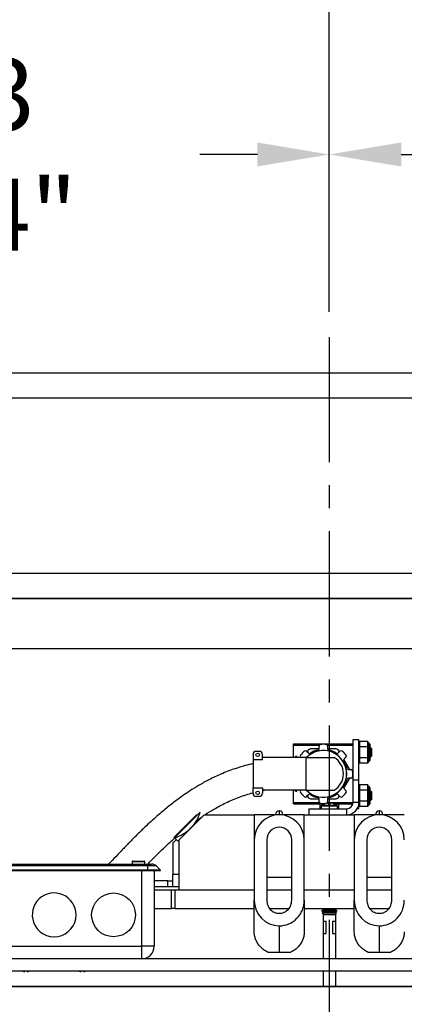
# Model space of a CAD drawing. Extents: x -193 to -56, y -10 to 87.
# Drawn here: x -141 to -134, y 49 to 68 of the extents above; entities that cross this region are included whole.
import ezdxf

# ---------------------------------------------------------------- set-up
doc = ezdxf.new("R2010")
doc.units = 0
doc.header["$LTSCALE"] = 10
doc.header["$MEASUREMENT"] = 0
doc.header["$PDMODE"] = 98
doc.linetypes.add('VSC', pattern=[0.388, 0.25, -0.046, 0.046, -0.046])
doc.layers.get('DEFPOINTS').update_dxf_attribs({"linetype": 'CONTINUOUS'})
for name, color, linetype in [('CAB', 7, 'CONTINUOUS'), ('DIM', 1, 'CONTINUOUS'), ('HW', 130, 'CONTINUOUS'), ('PACA-GLIDE_LIFT', 42, 'CONTINUOUS'), ('RAIL_BACKING', 4, 'CONTINUOUS')]:
    doc.layers.add(name, color=color, linetype=linetype)
doc.styles.get("Standard").update_dxf_attribs({"font": 'SIMPLEX.shx', "width": 0.85})
doc.dimstyles.get("Standard").update_dxf_attribs({"dimscale": 16, "dimtxt": 0.09375, "dimasz": 0.09375, "dimexe": 0.0625, "dimexo": 0.0625, "dimgap": 0.0625, "dimtad": 0, "dimtih": 1, "dimtoh": 1, "dimdec": 4, "dimzin": 4, "dimdsep": 46, "dimtxsty": 'Standard', "dimcen": 0.0625, "dimadec": 0, "dimazin": 0, "dimtfac": 1, "dimtdec": 4, "dimtofl": 0, "dimtmove": 0, "dimatfit": 3, "dimfxl": 1, "dimtolj": 1, "dimtzin": 0, "dimarcsym": 0})

# ---------------------------------------------------------------- blocks, each defined once
blk = doc.blocks.new('*D82')
at = {"layer": 'DEFPOINTS', "color": 0, "transparency": 16777216}
for p in [(-163.284, 78.824), (-106.784, 52.75), (-163.284, 49.578)]:
    blk.add_point(p, dxfattribs=at)
at = {"layer": 'DIM', "color": 0, "lineweight": -2, "transparency": 16777216}
for p, q in [((-163.284, 50.328), (-163.284, 79.574)), ((-106.784, 53.5), (-106.784, 79.574)), ((-161.128, 78.824), (-146.388, 78.824)), ((-108.94, 78.824), (-123.68, 78.824))]:
    blk.add_line(p, q, dxfattribs=at)
at = {"layer": 'DIM', "color": 0, "transparency": 16777216}
for points in [[(-161.128, 79.183), (-161.128, 78.464), (-163.284, 78.824)], [(-108.94, 79.183), (-108.94, 78.464), (-106.784, 78.824)]]:
    blk.add_solid(points, dxfattribs=at)
at = {"layer": 'DIM', "color": 0, "transparency": 16777216, "insert": (-135.034, 78.824), "char_height": 2.16, "attachment_point": 5}
blk.add_mtext('\\A1;(56 1/2") O.D.', dxfattribs=at)
blk = doc.blocks.new('*D83')
at = {"layer": 'DEFPOINTS', "color": 0, "transparency": 16777216}
for p in [(-135.034, 72.106), (-135.034, 61.97), (-105.534, 56.75)]:
    blk.add_point(p, dxfattribs=at)
at = {"layer": 'DIM', "color": 0, "lineweight": -2, "transparency": 16777216}
for p, q in [((-135.034, 62.72), (-135.034, 72.856)), ((-105.534, 57.5), (-105.534, 72.856)), ((-132.878, 72.106), (-127.361, 72.106)), ((-107.69, 72.106), (-112.696, 72.106))]:
    blk.add_line(p, q, dxfattribs=at)
at = {"layer": 'DIM', "color": 0, "transparency": 16777216}
for points in [[(-132.878, 72.465), (-132.878, 71.746), (-135.034, 72.106)], [(-107.69, 72.465), (-107.69, 71.746), (-105.534, 72.106)]]:
    blk.add_solid(points, dxfattribs=at)
at = {"layer": 'DIM', "color": 0, "transparency": 16777216, "insert": (-120.028, 72.106), "char_height": 2.16, "attachment_point": 5}
blk.add_mtext('\\A1;29 1/2"\\PC/L RAIL', dxfattribs=at)
blk = doc.blocks.new('*D84')
at = {"layer": 'DEFPOINTS', "color": 0, "transparency": 16777216}
for p in [(-165.284, 83.979), (-165.284, 56.75), (-105.534, 56.75)]:
    blk.add_point(p, dxfattribs=at)
at = {"layer": 'DIM', "color": 0, "lineweight": -2, "transparency": 16777216}
for p, q in [((-165.284, 57.5), (-165.284, 84.729)), ((-105.534, 57.5), (-105.534, 84.729)), ((-163.128, 83.979), (-131.412, 83.979)), ((-107.69, 83.979), (-117.884, 83.979))]:
    blk.add_line(p, q, dxfattribs=at)
at = {"layer": 'DIM', "color": 0, "transparency": 16777216}
for points in [[(-163.128, 84.338), (-163.128, 83.62), (-165.284, 83.979)], [(-107.69, 84.338), (-107.69, 83.62), (-105.534, 83.979)]]:
    blk.add_solid(points, dxfattribs=at)
at = {"layer": 'DIM', "color": 0, "transparency": 16777216, "insert": (-124.648, 83.979), "char_height": 2.16, "attachment_point": 5}
blk.add_mtext('\\A1;59 3/4"', dxfattribs=at)
blk = doc.blocks.new('*D99')
at = {"layer": 'DEFPOINTS', "color": 0, "transparency": 16777216}
for p in [(-148.784, 65.615), (-148.784, 62.25), (-135.034, 61.97)]:
    blk.add_point(p, dxfattribs=at)
at = {"layer": 'RAIL_BACKING', "color": 0, "lineweight": -2, "transparency": 16777216}
for p, q in [((-148.784, 62.75), (-148.784, 66.115)), ((-135.034, 62.47), (-135.034, 66.115)), ((-147.347, 65.615), (-146.406, 65.615)), ((-136.472, 65.615), (-137.621, 65.615))]:
    blk.add_line(p, q, dxfattribs=at)
at = {"layer": 'RAIL_BACKING', "color": 0, "transparency": 16777216}
for points in [[(-147.347, 65.855), (-147.347, 65.376), (-148.784, 65.615)], [(-136.472, 65.855), (-136.472, 65.376), (-135.034, 65.615)]]:
    blk.add_solid(points, dxfattribs=at)
at = {"layer": 'RAIL_BACKING', "color": 0, "transparency": 16777216, "insert": (-142.014, 65.615), "char_height": 1.44, "attachment_point": 5}
blk.add_mtext('\\A1;13 3/4"', dxfattribs=at)
blk = doc.blocks.new('*D100')
at = {"layer": 'DEFPOINTS', "color": 0, "transparency": 16777216}
for p in [(-121.284, 65.615), (-121.284, 62.25), (-135.034, 61.97)]:
    blk.add_point(p, dxfattribs=at)
at = {"layer": 'RAIL_BACKING', "color": 0, "lineweight": -2, "transparency": 16777216}
for p, q in [((-135.034, 62.47), (-135.034, 66.115)), ((-121.284, 62.75), (-121.284, 66.115)), ((-133.597, 65.615), (-132.793, 65.615)), ((-122.722, 65.615), (-124.007, 65.615))]:
    blk.add_line(p, q, dxfattribs=at)
at = {"layer": 'RAIL_BACKING', "color": 0, "transparency": 16777216}
for points in [[(-133.597, 65.855), (-133.597, 65.376), (-135.034, 65.615)], [(-122.722, 65.855), (-122.722, 65.376), (-121.284, 65.615)]]:
    blk.add_solid(points, dxfattribs=at)
at = {"layer": 'RAIL_BACKING', "color": 0, "transparency": 16777216, "insert": (-128.4, 65.615), "char_height": 1.44, "attachment_point": 5}
blk.add_mtext('\\A1;13 3/4"', dxfattribs=at)

msp = doc.modelspace()

# ---------------------------------------------------------------- linework, layer by layer
at = {"layer": 'CAB'}
msp.add_line((-112.53417, 49), (-163.28417, 49), dxfattribs=at)
at = {"layer": 'HW'}
for p, q in [((-101.03417, 61.25), (-169.78417, 61.25)), ((-101.53417, 60.75), (-169.28417, 60.75)), ((-105.03417, 57.25), (-165.78417, 57.25)), ((-105.53417, 56.75), (-165.28417, 56.75))]:
    msp.add_line(p, q, dxfattribs=at)
at = {"layer": 'PACA-GLIDE_LIFT', "linetype": 'Continuous'}
for p, q in [((-151.65917, 56.75), (-118.40917, 56.75)), ((-151.65917, 55.75), (-118.40917, 55.75)), ((-134.56003, 53.9307), (-134.44043, 53.9307)), ((-134.56003, 53.12962), (-134.56003, 53.9307)), ((-134.44043, 53.12962), (-134.44043, 53.9307)), ((-134.42976, 53.8927), (-134.44043, 53.85577)), ((-134.43043, 53.88814), (-134.44043, 53.8535)), ((-134.43043, 53.88814), (-134.43043, 53.78902)), ((-134.26359, 53.8927), (-134.42976, 53.8927)), ((-134.25305, 53.8562), (-134.26359, 53.8927)), ((-134.26293, 53.78902), (-134.26293, 53.88814)), ((-134.25365, 53.85602), (-134.26293, 53.88814)), ((-136.43378, 53.69622), (-136.49628, 53.69622)), ((-135.74753, 53.81595), (-135.75003, 53.81345)), ((-135.75003, 53.57122), (-135.75003, 53.81345)), ((-135.74753, 53.84292), (-134.56003, 53.84292)), ((-135.74753, 53.81792), (-135.74753, 53.84292)), ((-135.74753, 53.57122), (-135.74753, 53.81792)), ((-135.74753, 53.81792), (-135.2348, 53.81792)), ((-135.48695, 53.69982), (-135.45116, 53.66403)), ((-135.47132, 53.69646), (-135.47581, 53.68868)), ((-135.2393, 53.74646), (-135.38472, 53.74646)), ((-135.2388, 53.75201), (-135.2388, 53.80262)), ((-135.0728, 53.81792), (-134.56003, 53.81792)), ((-135.0688, 53.80263), (-135.06879, 53.75202)), ((-134.92284, 53.74646), (-135.0683, 53.74646)), ((-134.85642, 53.66406), (-134.82064, 53.69985)), ((-134.83176, 53.68872), (-134.83623, 53.69646)), ((-134.44043, 53.7717), (-134.43043, 53.78902)), ((-134.43043, 53.77532), (-134.44043, 53.758)), ((-134.43043, 53.77532), (-134.43043, 53.57707)), ((-134.26359, 53.78445), (-134.42976, 53.78445)), ((-134.26293, 53.78902), (-134.25365, 53.77296)), ((-134.26293, 53.57707), (-134.26293, 53.77532)), ((-134.25365, 53.75927), (-134.26293, 53.77532)), ((-134.24168, 53.8562), (-134.25342, 53.8562)), ((-134.24168, 53.4962), (-134.24168, 53.8562)), ((-134.22168, 53.8362), (-134.22168, 53.5162)), ((-134.20953, 53.7709), (-134.22168, 53.75356)), ((-134.18503, 53.7464), (-134.20953, 53.7709)), ((-134.20953, 53.7709), (-134.20953, 53.59418)), ((-134.18503, 53.606), (-134.18503, 53.7464)), ((-136.55878, 53.63372), (-136.55878, 53.52597)), ((-136.55878, 53.52597), (-136.55878, 52.96695)), ((-136.37128, 53.52597), (-136.55878, 53.52597)), ((-136.37128, 53.52597), (-136.37128, 53.63372)), ((-136.18378, 53.57122), (-136.37128, 53.57122)), ((-135.50028, 53.57122), (-136.18378, 53.57122)), ((-135.68378, 53.59021), (-135.71228, 53.59021)), ((-135.71228, 53.57122), (-135.71228, 53.59021)), ((-135.68378, 53.57122), (-135.68378, 53.59021)), ((-135.59878, 53.57122), (-135.60716, 53.5796)), ((-135.50028, 53.57122), (-135.50028, 52.9217)), ((-135.50028, 53.57122), (-134.93778, 53.57122)), ((-134.62552, 53.33149), (-134.74268, 53.53442)), ((-134.70042, 53.57964), (-134.7362, 53.54385)), ((-134.44043, 53.59439), (-134.43043, 53.57707)), ((-134.43043, 53.56338), (-134.44043, 53.5807)), ((-134.44043, 53.4989), (-134.43043, 53.46426)), ((-134.44043, 53.49663), (-134.42976, 53.45969)), ((-134.43043, 53.56338), (-134.43043, 53.46426)), ((-134.26359, 53.56795), (-134.42976, 53.56795)), ((-134.26359, 53.45969), (-134.25305, 53.4962)), ((-134.26293, 53.57707), (-134.25365, 53.59313)), ((-134.25365, 53.57944), (-134.26293, 53.56338)), ((-134.26293, 53.46426), (-134.26293, 53.56338)), ((-134.26293, 53.46426), (-134.25365, 53.49637)), ((-134.25342, 53.49631), (-134.25365, 53.49637)), ((-134.25342, 53.4962), (-134.24168, 53.4962)), ((-134.22168, 53.59884), (-134.20953, 53.58149)), ((-134.20953, 53.58149), (-134.18503, 53.606)), ((-134.20953, 53.59418), (-134.20953, 53.58149)), ((-134.64823, 53.33149), (-134.59762, 53.33149)), ((-134.26359, 53.45969), (-134.42976, 53.45969)), ((-134.74265, 52.95855), (-134.62549, 53.16148)), ((-134.59761, 53.16148), (-134.64822, 53.16148)), ((-134.56003, 53.12962), (-134.44043, 53.12962)), ((-134.56003, 52.6753), (-134.56003, 53.12962)), ((-134.44043, 52.6753), (-134.44043, 53.12962)), ((-136.55878, 52.96695), (-136.37128, 52.96695)), ((-136.55878, 52.8592), (-136.55878, 52.96695)), ((-136.37128, 52.96695), (-136.37128, 52.8592)), ((-136.37128, 52.91226), (-136.32727, 52.9217)), ((-136.18378, 52.9217), (-136.37128, 52.9217)), ((-135.50028, 52.9217), (-136.18378, 52.9217)), ((-135.75003, 52.67295), (-135.75003, 52.9217)), ((-135.74753, 52.67501), (-135.74753, 52.9217)), ((-135.71228, 52.90271), (-135.71228, 52.9217)), ((-135.71228, 52.90271), (-135.68378, 52.90271)), ((-135.68378, 52.90271), (-135.68378, 52.9217)), ((-135.60713, 52.91329), (-135.59871, 52.9217)), ((-135.50028, 52.9217), (-134.93778, 52.9217)), ((-134.73618, 52.94911), (-134.70039, 52.91333)), ((-134.42976, 53.0267), (-134.44043, 52.98977)), ((-134.43043, 53.02214), (-134.44043, 52.9875)), ((-134.44043, 52.9057), (-134.43043, 52.92302)), ((-134.43043, 52.90932), (-134.44043, 52.892)), ((-134.43043, 53.02214), (-134.43043, 52.92302)), ((-134.43043, 52.90932), (-134.43043, 52.71107)), ((-134.26359, 53.0267), (-134.42976, 53.0267)), ((-134.26359, 52.91845), (-134.42976, 52.91845)), ((-134.25305, 52.9902), (-134.26359, 53.0267)), ((-134.26293, 52.92302), (-134.26293, 53.02214)), ((-134.25365, 52.99002), (-134.26293, 53.02214)), ((-134.26293, 52.92302), (-134.25365, 52.90696)), ((-134.26293, 52.71107), (-134.26293, 52.90932)), ((-134.25365, 52.89327), (-134.26293, 52.90932)), ((-134.24168, 52.9902), (-134.25342, 52.9902)), ((-134.24168, 52.96608), (-134.24168, 52.9902)), ((-134.24168, 52.6302), (-134.24168, 52.96608)), ((-134.22168, 52.9702), (-134.22168, 52.94876)), ((-134.22168, 52.94876), (-134.22168, 52.6502)), ((-134.20953, 52.9049), (-134.22168, 52.88756)), ((-134.18503, 52.8804), (-134.20953, 52.9049)), ((-134.20953, 52.9049), (-134.20953, 52.72818)), ((-136.43378, 52.7967), (-136.49628, 52.7967)), ((-135.45113, 52.82887), (-135.48691, 52.79308)), ((-135.47579, 52.8042), (-135.47132, 52.79646)), ((-135.38472, 52.74646), (-135.23926, 52.74646)), ((-135.23875, 52.6903), (-135.23876, 52.74091)), ((-135.06875, 52.74092), (-135.06875, 52.69031)), ((-135.06825, 52.74646), (-134.92284, 52.74646)), ((-134.8206, 52.79311), (-134.85639, 52.82889)), ((-134.83623, 52.79646), (-134.83174, 52.80425)), ((-134.44043, 52.72839), (-134.43043, 52.71107)), ((-134.43043, 52.69738), (-134.44043, 52.7147)), ((-134.43043, 52.69738), (-134.43043, 52.59826)), ((-134.26359, 52.70195), (-134.42976, 52.70195)), ((-134.26293, 52.71107), (-134.25365, 52.72713)), ((-134.25365, 52.71344), (-134.26293, 52.69738)), ((-134.26293, 52.59826), (-134.26293, 52.69738)), ((-134.22168, 52.73284), (-134.20953, 52.71549)), ((-134.20953, 52.71549), (-134.18503, 52.74)), ((-134.20953, 52.72818), (-134.20953, 52.71549)), ((-134.18503, 52.74), (-134.18503, 52.8804)), ((-136.03167, 52.5057), (-136.03667, 52.5057)), ((-136.03667, 52.5057), (-136.03667, 52.4307)), ((-136.03167, 52.4307), (-136.03167, 52.5057)), ((-135.75003, 52.67295), (-135.74753, 52.67045)), ((-135.74753, 52.65001), (-135.74753, 52.67501)), ((-135.74753, 52.67501), (-135.23475, 52.67501)), ((-135.74753, 52.65001), (-135.12012, 52.65001)), ((-135.44042, 52.5503), (-135.44042, 52.4307)), ((-135.44042, 52.5503), (-134.68503, 52.5503)), ((-135.21628, 52.5503), (-135.21628, 52.65001)), ((-135.19566, 52.60214), (-135.19566, 52.5503)), ((-134.87269, 52.60214), (-135.19566, 52.60214)), ((-134.87904, 52.61464), (-135.18931, 52.61464)), ((-135.13878, 52.64359), (-135.13878, 52.65001)), ((-135.12366, 52.6496), (-135.12309, 52.64896)), ((-135.07275, 52.67501), (-134.56003, 52.67501)), ((-135.05467, 52.64896), (-135.05467, 52.6637)), ((-135.05467, 52.65001), (-135.01367, 52.65001)), ((-135.01367, 52.64896), (-135.01367, 52.6637)), ((-134.94823, 52.65001), (-134.56261, 52.65001)), ((-134.94526, 52.64896), (-134.94468, 52.6496)), ((-134.91878, 52.63862), (-134.91878, 52.65001)), ((-134.87269, 52.5503), (-134.87269, 52.60214)), ((-134.84128, 52.5503), (-134.84128, 52.65001)), ((-134.68503, 52.4307), (-134.68503, 52.5503)), ((-134.44043, 52.6753), (-134.56003, 52.6753)), ((-134.47166, 52.5557), (-134.44043, 52.5557)), ((-134.44043, 52.5557), (-134.44043, 52.6753)), ((-134.44043, 52.6329), (-134.43043, 52.59826)), ((-134.44043, 52.63063), (-134.42976, 52.59369)), ((-134.26359, 52.59369), (-134.42976, 52.59369)), ((-134.26359, 52.59369), (-134.25305, 52.6302)), ((-134.26293, 52.59826), (-134.25365, 52.63037)), ((-134.25342, 52.63031), (-134.25365, 52.63037)), ((-134.25342, 52.6302), (-134.24168, 52.6302)), ((-134.03167, 52.5057), (-134.03667, 52.5057)), ((-134.03667, 52.5057), (-134.03667, 52.4307)), ((-134.03167, 52.4307), (-134.03167, 52.5057)), ((-138.13935, 51.97522), (-137.68282, 52.43175)), ((-137.61519, 52.48164), (-138.13048, 51.96635)), ((-137.53417, 52.4307), (-138.03417, 51.9307)), ((-137.68822, 52.31283), (-137.56698, 52.39789)), ((-137.53417, 52.4307), (-136.53417, 52.4307)), ((-135.53417, 52.4307), (-136.53417, 52.4307)), ((-136.53417, 52.4307), (-136.53417, 51.9297)), ((-136.10667, 52.4307), (-136.10667, 52.4357)), ((-135.96167, 52.4357), (-135.96167, 52.4307)), ((-135.53417, 51.9297), (-135.53417, 52.4307)), ((-135.53417, 52.4307), (-134.53417, 52.4307)), ((-135.44042, 52.4307), (-134.68503, 52.4307)), ((-133.53417, 52.4307), (-134.53417, 52.4307)), ((-134.53417, 52.4307), (-134.53417, 51.9297)), ((-134.10667, 52.4307), (-134.10667, 52.4357)), ((-133.96167, 52.4357), (-133.96167, 52.4307)), ((-138.0955, 51.93137), (-138.15771, 51.86916)), ((-138.13935, 51.97522), (-138.13048, 51.96635)), ((-138.0645, 51.90037), (-138.13048, 51.96635)), ((-138.0645, 51.90037), (-138.03417, 51.9307)), ((-138.03417, 50.9307), (-138.03417, 51.9307)), ((-136.53417, 51.9297), (-136.53417, 50.72326)), ((-136.28417, 51.9297), (-136.28417, 50.72326)), ((-135.78417, 50.72326), (-135.78417, 51.9297)), ((-135.53417, 50.72326), (-135.53417, 51.9297)), ((-134.53417, 51.9297), (-134.53417, 50.72326)), ((-134.28417, 51.9297), (-134.28417, 50.72326)), ((-133.78417, 50.72326), (-133.78417, 51.9297)), ((-138.15917, 51.86563), (-138.15917, 51.2377)), ((-142.40967, 51.4457), (-138.65967, 51.4457)), ((-138.65967, 51.40909), (-142.40967, 51.40909)), ((-138.65967, 51.3207), (-142.40967, 51.3207)), ((-138.97217, 51.4907), (-138.97217, 51.4457)), ((-138.84717, 51.4907), (-138.97217, 51.4907)), ((-138.95717, 51.5057), (-138.84717, 51.5057)), ((-138.84717, 51.5057), (-138.73717, 51.5057)), ((-138.72217, 51.4907), (-138.84717, 51.4907)), ((-138.72217, 51.4457), (-138.72217, 51.4907)), ((-138.65967, 51.4457), (-138.65967, 51.40909)), ((-138.65967, 51.4457), (-138.58645, 51.4457)), ((-138.65967, 51.3207), (-138.65967, 51.40909)), ((-138.49806, 51.40909), (-138.65967, 51.40909)), ((-138.65967, 51.3132), (-138.65967, 51.3207)), ((-138.40967, 51.3207), (-138.65967, 51.3207)), ((-138.40967, 51.3207), (-138.49806, 51.40909)), ((-138.41717, 51.3132), (-138.40967, 51.3207)), ((-138.65967, 51.3132), (-142.40967, 51.3132)), ((-138.78417, 49.8057), (-138.78417, 51.3132)), ((-138.41717, 51.3132), (-138.65967, 51.3132)), ((-138.53417, 51.3132), (-138.53417, 49.8057)), ((-138.15917, 50.9927), (-138.15917, 51.2377)), ((-138.03417, 51.2377), (-138.15917, 51.2377)), ((-136.28417, 51.1807), (-135.78417, 51.1807)), ((-134.28417, 51.1807), (-133.78417, 51.1807)), ((-138.26209, 51.1127), (-138.53417, 51.1127)), ((-138.26209, 50.9927), (-138.53417, 50.9927)), ((-138.53417, 50.9307), (-138.1868, 50.9307)), ((-138.26209, 50.9927), (-138.26209, 51.1127)), ((-138.26209, 51.1127), (-138.15917, 51.1127)), ((-138.15917, 50.9927), (-138.26209, 50.9927)), ((-138.1868, 50.5557), (-138.1868, 50.9307)), ((-138.1868, 50.9307), (-138.12348, 50.9307)), ((-138.03417, 50.9927), (-138.15917, 50.9927)), ((-138.12348, 50.9307), (-138.12348, 50.5557)), ((-138.12348, 50.9307), (-136.53417, 50.9307)), ((-138.03417, 50.9307), (-136.53417, 50.9307)), ((-136.28417, 50.9307), (-135.78417, 50.9307)), ((-135.53417, 50.9307), (-134.53417, 50.9307)), ((-134.28417, 50.9307), (-133.78417, 50.9307)), ((-138.53417, 50.5557), (-138.1868, 50.5557)), ((-138.12348, 50.5557), (-138.1868, 50.5557)), ((-138.12348, 50.5557), (-136.53417, 50.5557)), ((-136.53417, 50.09203), (-136.53417, 50.72326)), ((-136.22231, 50.5557), (-135.84606, 50.5557)), ((-135.53417, 50.72326), (-135.53417, 50.09203)), ((-135.53417, 50.5557), (-134.53417, 50.5557)), ((-135.14425, 50.53675), (-135.19017, 50.51024)), ((-135.17708, 50.5557), (-135.14425, 50.53675)), ((-135.15917, 50.54536), (-135.15917, 50.52813)), ((-134.97913, 50.53675), (-135.14425, 50.53675)), ((-134.92409, 50.53675), (-134.97913, 50.53675)), ((-134.92409, 50.53675), (-134.89127, 50.5557)), ((-134.87817, 50.51024), (-134.92409, 50.53675)), ((-134.90917, 50.54536), (-134.90917, 50.52813)), ((-134.53417, 50.09203), (-134.53417, 50.72326)), ((-134.22231, 50.5557), (-133.84606, 50.5557)), ((-135.19017, 50.51024), (-135.14425, 50.48372)), ((-134.95617, 50.51024), (-135.19017, 50.51024)), ((-135.14425, 50.48372), (-135.17792, 50.46437)), ((-135.17792, 50.46437), (-135.14425, 50.4307)), ((-134.9623, 50.46437), (-135.17792, 50.46437)), ((-135.15917, 50.49234), (-135.15917, 50.47515)), ((-135.15917, 50.44562), (-135.15917, 49.5557)), ((-134.97913, 50.48372), (-135.14425, 50.48372)), ((-134.97913, 50.4307), (-135.14425, 50.4307)), ((-134.92409, 50.48372), (-134.97913, 50.48372)), ((-134.92409, 50.4307), (-134.97913, 50.4307)), ((-134.89042, 50.46437), (-134.9623, 50.46437)), ((-134.87817, 50.51024), (-134.95617, 50.51024)), ((-134.92409, 50.48372), (-134.87817, 50.51024)), ((-134.89042, 50.46437), (-134.92409, 50.48372)), ((-134.92409, 50.4307), (-134.89042, 50.46437)), ((-134.90917, 50.49234), (-134.90917, 50.47515)), ((-134.90917, 50.44562), (-134.90917, 49.5557)), ((-136.03417, 50.21209), (-136.03417, 49.6807)), ((-135.15917, 50.3057), (-135.09667, 50.3057)), ((-135.09667, 50.0557), (-135.09667, 50.3057)), ((-134.97167, 50.3057), (-134.97167, 50.0557)), ((-134.97167, 50.3057), (-134.90917, 50.3057)), ((-134.03417, 50.21209), (-134.03417, 49.6807)), ((-135.15917, 50.0557), (-135.09667, 50.0557)), ((-134.97167, 50.0557), (-134.90917, 50.0557)), ((-142.28417, 49.8057), (-138.78417, 49.8057)), ((-138.53417, 49.8057), (-138.78417, 49.8057)), ((-138.78417, 49.5557), (-138.78417, 49.8057)), ((-121.77197, 49.5557), (-148.29637, 49.5557)), ((-136.03417, 49.6807), (-136.25616, 49.6807)), ((-135.81219, 49.6807), (-136.03417, 49.6807)), ((-134.03417, 49.6807), (-134.25616, 49.6807)), ((-133.81219, 49.6807), (-134.03417, 49.6807)), ((-121.77197, 49.3057), (-148.29637, 49.3057)), ((-141.119, 49.3057), (-141.11953, 49.29942)), ((-141.07382, 49.29942), (-141.07435, 49.3057)), ((-139.994, 49.3057), (-139.99453, 49.29942)), ((-139.94882, 49.29942), (-139.94935, 49.3057)), ((-135.15917, 49.3057), (-135.15917, 49)), ((-134.90917, 49.3057), (-134.90917, 49)), ((-150.29637, 49), (-119.77197, 49))]:
    msp.add_line(p, q, dxfattribs=at)
for centre, radius in [((-136.46503, 53.62622), 0.035), ((-136.46503, 52.8667), 0.035), ((-139.34667, 50.4307), 0.4375)]:
    msp.add_circle(centre, radius, dxfattribs=at)
for centre, radius, start, end in [((-136.49628, 53.63372), 0.0625, 90, 180), ((-136.43378, 53.63372), 0.0625, 0, 90), ((-135.15378, 53.24646), 0.59, 129.48203, 140.523025), ((-135.50905, 53.67772), 0.03125, 45.00436, 129.48203), ((-135.15378, 53.24646), 0.46875, 223.853779, 136.146221), ((-135.15378, 53.24646), 0.466, 224.179524, 135.820476), ((-135.38472, 53.64646), 0.1, 90, 150), ((-135.15378, 53.24646), 0.48749, 102.952906, 122.052553), ((-135.27005, 53.75201), 0.03125, 282.952906, 0.000695), ((-135.20755, 53.80262), 0.03125, 95.523025, 180.000695), ((-135.15378, 53.24646), 0.59, 84.48203, 95.523025), ((-135.10005, 53.80262), 0.03125, 0.00436, 84.48203), ((-135.03754, 53.75202), 0.03125, 180.00436, 257.045842), ((-135.15378, 53.24646), 0.48749, 57.952906, 77.052553), ((-134.92284, 53.64646), 0.1, 30, 90), ((-134.79854, 53.67775), 0.03125, 50.523025, 135.000695), ((-135.15378, 53.24646), 0.59, 39.48203, 50.523025), ((-134.24168, 53.8362), 0.02, 0, 90), ((-135.58506, 53.6017), 0.03125, 140.523025, 225.000695), ((-135.42907, 53.68613), 0.03125, 225.00436, 302.045842), ((-135.12528, 53.24646), 0.375, 300, 60), ((-134.87852, 53.68616), 0.03125, 237.952906, 315.000695), ((-134.7141, 53.52176), 0.03125, 135.00436, 212.045842), ((-135.15378, 53.24646), 0.48749, 12.952906, 32.052553), ((-134.72252, 53.60174), 0.03125, 315.00436, 39.48203), ((-134.24168, 53.5162), 0.02, 270, 0), ((-134.64823, 53.36274), 0.03125, 192.952906, 270.000695), ((-134.59762, 53.30024), 0.03125, 5.523025, 90.000695), ((-135.15378, 53.24646), 0.59, 354.48203, 5.523025), ((-135.15378, 53.24646), 0.48749, 327.952906, 347.052553), ((-134.64822, 53.13023), 0.03125, 90.00436, 167.045842), ((-134.59761, 53.19273), 0.03125, 270.00436, 354.48203), ((-135.58503, 52.89119), 0.03125, 135.00436, 219.48203), ((-134.71408, 52.97121), 0.03125, 147.952906, 225.000695), ((-134.72249, 52.89123), 0.03125, 320.523025, 45.000695), ((-134.24168, 52.9702), 0.02, 0, 90), ((-136.49628, 52.8592), 0.0625, 180, 270), ((-136.43378, 52.8592), 0.0625, 270, 0), ((-135.15378, 53.24646), 0.59, 219.48203, 230.523025), ((-135.50901, 52.81518), 0.03125, 230.523025, 315.000695), ((-135.38472, 52.84646), 0.1, 210, 270), ((-135.42903, 52.80677), 0.03125, 57.952906, 135.000695), ((-135.15378, 53.24646), 0.48749, 237.952906, 257.052553), ((-135.27001, 52.74091), 0.03125, 0.00436, 77.045842), ((-135.0375, 52.74092), 0.03125, 102.952906, 180.000695), ((-135.15378, 53.24646), 0.48749, 282.952906, 302.052553), ((-134.92284, 52.84646), 0.1, 270, 330), ((-134.87848, 52.80679), 0.03125, 45.00436, 122.045842), ((-134.7985, 52.81521), 0.03125, 225.00436, 309.48203), ((-135.15378, 53.24646), 0.59, 309.48203, 320.523025), ((-136.03667, 52.4357), 0.07, 90, 180), ((-136.03167, 52.4357), 0.07, 0, 90), ((-135.2075, 52.6903), 0.03125, 180.00436, 264.48203), ((-135.15378, 53.24646), 0.59, 264.48203, 275.523025), ((-135.18017, 52.60214), 0.01548, 126.166761, 180), ((-135.03417, 52.40242), 0.26288, 109.902427, 126.166761), ((-135.03417, 52.40242), 0.26208, 94.48622, 109.832276), ((-135.1, 52.69031), 0.03125, 275.523025, 0.000695), ((-135.03417, 52.32287), 0.32673, 86.402749, 93.597251), ((-135.03417, 52.40242), 0.26208, 70.167724, 85.51378), ((-135.03417, 52.40242), 0.26288, 53.833239, 70.097573), ((-134.88817, 52.60214), 0.01548, 0, 53.833239), ((-134.68503, 52.6753), 0.125, 270, 0), ((-134.68503, 52.6753), 0.2446, 270, 0), ((-134.24168, 52.6502), 0.02, 270, 0), ((-134.03667, 52.4357), 0.07, 90, 180), ((-134.03167, 52.4357), 0.07, 0, 90), ((-138.30645, 52.67265), 0.71717, 315, 344.553322), ((-136.03417, 51.9297), 0.5, 0, 180), ((-134.03417, 51.9297), 0.5, 0, 180), ((-138.36518, 52.73138), 0.80023, 287.055437, 315), ((-136.03417, 51.9297), 0.25, 0, 180), ((-134.03417, 51.9297), 0.25, 0, 180), ((-138.15417, 51.86563), 0.005, 135, 180), ((-138.95717, 51.4907), 0.015, 90, 180), ((-138.73717, 51.4907), 0.015, 0, 90), ((-138.58645, 51.3207), 0.125, 45, 90), ((-140.53417, 50.4307), 0.4375, 0, 199.870707), ((-140.53417, 50.4307), 0.4375, 199.870707, 0), ((-138.78417, 49.8057), 0.25, 270, 0), ((-141.09668, 49.60355), 0.30498, 257.583079, 265.703581), ((-141.09667, 49.60355), 0.30498, 274.296468, 282.416872), ((-139.97168, 49.60355), 0.30498, 257.583079, 265.703581), ((-139.97167, 49.60355), 0.30498, 274.296468, 282.416872)]:
    msp.add_arc(centre, radius, start, end, dxfattribs=at)
for centre, major_axis, ratio, start_param, end_param in [((-134.37772, 53.8927), (0.05259, 0.00641), 0.53518376, 2.91767646, 3.07645667), ((-134.31563, 53.8927), (0.05259, -0.00641), 0.53518376, 0.06513598, 0.2239162), ((-134.37772, 53.78445), (0.05259, -0.00641), 0.53518376, 3.20672864, 3.36550885), ((-134.37772, 53.78445), (-0.03005, -0.05204), 0.83205029, 5.16022138, 5.31900159), ((-134.31563, 53.78445), (0.05259, 0.00641), 0.53518376, 6.05926911, 6.21804932), ((-134.31563, 53.78445), (-0.03005, 0.05204), 0.83205029, 4.10577637, 4.26455658), ((-134.20043, 53.6762), (-0.05327, 0.17981), 0.153536, 6.28166531, 7.24099355), ((-134.20043, 53.6762), (0, 0.18), 0.33333333, 1.09113221, 2.05046045), ((-134.37772, 53.56795), (-0.03005, 0.05204), 0.83205029, 0.96418372, 1.12296393), ((-134.37772, 53.56795), (0.05259, 0.00641), 0.53518376, 2.91767646, 3.07645667), ((-134.31563, 53.56795), (0.03005, 0.05204), 0.83205029, 5.16022138, 5.31900159), ((-134.31563, 53.56795), (0.05259, -0.00641), 0.53518376, 0.06513598, 0.2239162), ((-134.20043, 53.6762), (0.05327, 0.17981), 0.153536, 2.18378441, 3.14311265), ((-134.37772, 53.45969), (0.05259, -0.00641), 0.53518376, 3.20672864, 3.36550885), ((-134.31563, 53.45969), (0.05259, 0.00641), 0.53518376, 6.05926911, 6.21804932), ((-134.37772, 53.0267), (0.05259, 0.00641), 0.53518376, 2.91767646, 3.07645667), ((-134.37772, 52.91845), (0.05259, -0.00641), 0.53518376, 3.20672864, 3.36550885), ((-134.37772, 52.91845), (-0.03005, -0.05204), 0.83205029, 5.16022138, 5.31900159), ((-134.31563, 53.0267), (0.05259, -0.00641), 0.53518376, 0.06513598, 0.2239162), ((-134.31563, 52.91845), (0.05259, 0.00641), 0.53518376, 6.05926911, 6.21804932), ((-134.31563, 52.91845), (-0.03005, 0.05204), 0.83205029, 4.10577637, 4.26455658), ((-134.20043, 52.8102), (-0.05327, 0.17981), 0.153536, 6.28166531, 7.24099355), ((-134.20043, 52.8102), (0, 0.18), 0.33333333, 1.09113221, 2.05046045), ((-134.37772, 52.70195), (-0.03005, 0.05204), 0.83205029, 0.96418372, 1.12296393), ((-134.37772, 52.70195), (0.05259, 0.00641), 0.53518376, 2.91767646, 3.07645667), ((-134.31563, 52.70195), (-0.03005, -0.05204), 0.83205029, 2.01862872, 2.17740894), ((-134.31563, 52.70195), (0.05259, -0.00641), 0.53518376, 0.06513598, 0.2239162), ((-134.20043, 52.8102), (0.05327, 0.17981), 0.153536, 2.18378441, 3.14311265), ((-134.37772, 52.59369), (0.05259, -0.00641), 0.53518376, 3.20672864, 3.36550885), ((-134.31563, 52.59369), (0.05259, 0.00641), 0.53518376, 6.05926911, 6.21804932), ((-136.03417, 50.72326), (0, 0.51117), 0.9781476, 1.57079633, 3.14159265), ((-136.03417, 50.72326), (0, 0.51117), 0.9781476, 3.14159265, 4.71238898), ((-134.03417, 50.72326), (0, 0.51117), 0.9781476, 1.57079633, 3.14159265), ((-134.03417, 50.72326), (0, 0.51117), 0.9781476, 3.14159265, 4.71238898)]:
    msp.add_ellipse(centre, major_axis=major_axis, ratio=ratio, start_param=start_param, end_param=end_param, dxfattribs=at)
for points, knots in [([(-134.25365, 53.85602), (-134.2535, 53.85607), (-134.2531, 53.85618), (-134.2533, 53.85613), (-134.25342, 53.85609)], [0, 0, 0, 0, 0.38091806, 1, 1, 1, 1]), ([(-134.25365, 53.75927), (-134.25352, 53.76015), (-134.25279, 53.76479), (-134.25327, 53.7693), (-134.25365, 53.77296)], [0, 0, 0, 0, 0.19072074, 1, 1, 1, 1]), ([(-134.25365, 53.57944), (-134.25352, 53.58028), (-134.25279, 53.58471), (-134.25327, 53.58937), (-134.25365, 53.59313)], [0, 0, 0, 0, 0.19072074, 1, 1, 1, 1]), ([(-136.55878, 53.4476), (-136.5713, 53.44528), (-136.69367, 53.42264), (-136.90937, 53.35699), (-137.19083, 53.24994), (-137.43309, 53.13398), (-137.63991, 53.01925), (-137.81405, 52.91095), (-137.96295, 52.81008), (-138.08644, 52.72053), (-138.19432, 52.63808), (-138.29403, 52.55862), (-138.39858, 52.47181), (-138.5107, 52.37484), (-138.62994, 52.2674), (-138.76258, 52.14302), (-138.90483, 52.00404), (-139.0527, 51.85348), (-139.19687, 51.70249), (-139.32662, 51.56574), (-139.4103, 51.48139), (-139.44571, 51.4457)], [0, 0, 0, 0, 0.01054413, 0.10305376, 0.1863798, 0.26091761, 0.32676855, 0.38397847, 0.43259618, 0.47760497, 0.51209531, 0.5467494, 0.58490676, 0.62658306, 0.67176383, 0.72040738, 0.78024666, 0.8400037, 0.89919522, 0.95734077, 1, 1, 1, 1]), ([(-134.25365, 52.99002), (-134.2535, 52.99007), (-134.2531, 52.99018), (-134.2533, 52.99013), (-134.25342, 52.99009)], [0, 0, 0, 0, 0.380918063, 1, 1, 1, 1]), ([(-134.25365, 52.89327), (-134.25352, 52.89415), (-134.25279, 52.89879), (-134.25327, 52.9033), (-134.25365, 52.90696)], [0, 0, 0, 0, 0.19072074, 1, 1, 1, 1]), ([(-137.51652, 52.4307), (-137.45823, 52.4681), (-137.32481, 52.5537), (-137.09852, 52.67301), (-136.83886, 52.78791), (-136.65211, 52.84244), (-136.55878, 52.86969)], [0, 0, 0, 0, 0.19744115, 0.45187141, 0.72606302, 1, 1, 1, 1]), ([(-134.25365, 52.71344), (-134.25352, 52.71428), (-134.25279, 52.71871), (-134.25327, 52.72337), (-134.25365, 52.72713)], [0, 0, 0, 0, 0.19072074, 1, 1, 1, 1]), ([(-138.66384, 51.4457), (-138.63829, 51.47209), (-138.57756, 51.53483), (-138.48129, 51.63121), (-138.37629, 51.73366), (-138.27275, 51.83118), (-138.18579, 51.91104), (-138.1322, 51.95752), (-138.11351, 51.97373)], [0, 0, 0, 0, 0.14460181, 0.34375392, 0.53603297, 0.72161043, 0.90290616, 1, 1, 1, 1]), ([(-136.28417, 50.72326), (-136.28062, 50.68982), (-136.27351, 50.62296), (-136.22643, 50.55059), (-136.17636, 50.50636), (-136.13262, 50.48145), (-136.08456, 50.46518), (-136.05102, 50.46312), (-136.03417, 50.46209)], [0, 0, 0, 0, 0.24948958, 0.49871711, 0.62341396, 0.74895525, 0.87385608, 1, 1, 1, 1]), ([(-136.03417, 50.46209), (-136.01747, 50.46311), (-135.98401, 50.46514), (-135.93607, 50.4813), (-135.89222, 50.50619), (-135.8421, 50.55036), (-135.79488, 50.62283), (-135.78775, 50.68975), (-135.78417, 50.72326)], [0, 0, 0, 0, 0.12506304, 0.25053348, 0.37540647, 0.5008439, 0.74998047, 1, 1, 1, 1]), ([(-134.28417, 50.72326), (-134.28062, 50.68982), (-134.27351, 50.62296), (-134.22643, 50.55059), (-134.17636, 50.50636), (-134.13262, 50.48145), (-134.08456, 50.46518), (-134.05102, 50.46312), (-134.03417, 50.46209)], [0, 0, 0, 0, 0.24948958, 0.49871711, 0.62341396, 0.74895525, 0.87385608, 1, 1, 1, 1]), ([(-134.03417, 50.46209), (-134.01747, 50.46311), (-133.98401, 50.46514), (-133.93607, 50.4813), (-133.89222, 50.50619), (-133.8421, 50.55036), (-133.79488, 50.62283), (-133.78775, 50.68975), (-133.78417, 50.72326)], [0, 0, 0, 0, 0.12506304, 0.25053348, 0.37540647, 0.5008439, 0.74998047, 1, 1, 1, 1]), ([(-136.25616, 49.6807), (-136.28008, 49.69319), (-136.32864, 49.71853), (-136.39109, 49.76941), (-136.44437, 49.82817), (-136.48589, 49.89298), (-136.51529, 49.9625), (-136.53156, 50.02956), (-136.53337, 50.07274), (-136.53417, 50.09203)], [0, 0, 0, 0, 0.143919057, 0.29205068, 0.435960946, 0.583958121, 0.729679605, 0.879268364, 1, 1, 1, 1]), ([(-135.53417, 50.09203), (-135.53548, 50.06728), (-135.53813, 50.01709), (-135.56012, 49.94184), (-135.59588, 49.8687), (-135.64469, 49.80255), (-135.70522, 49.74479), (-135.76226, 49.70541), (-135.8, 49.68673), (-135.81219, 49.6807)], [0, 0, 0, 0, 0.154634052, 0.313554783, 0.4682678, 0.627910729, 0.775417133, 0.927436979, 1, 1, 1, 1]), ([(-134.25616, 49.6807), (-134.28008, 49.69319), (-134.32864, 49.71853), (-134.39109, 49.76941), (-134.44437, 49.82817), (-134.48589, 49.89298), (-134.51529, 49.9625), (-134.53156, 50.02956), (-134.53337, 50.07274), (-134.53417, 50.09203)], [0, 0, 0, 0, 0.143919057, 0.29205068, 0.435960946, 0.583958121, 0.729679605, 0.879268364, 1, 1, 1, 1]), ([(-133.53417, 50.09203), (-133.53548, 50.06728), (-133.53813, 50.01709), (-133.56012, 49.94184), (-133.59588, 49.8687), (-133.64469, 49.80255), (-133.70522, 49.74479), (-133.76226, 49.70541), (-133.8, 49.68673), (-133.81219, 49.6807)], [0, 0, 0, 0, 0.15463405, 0.31355478, 0.4682678, 0.62791073, 0.77541713, 0.92743698, 1, 1, 1, 1])]:
    msp.add_open_spline(points, degree=3, knots=knots, dxfattribs=at)
at = {"layer": 'RAIL_BACKING', "color": 2, "linetype": 'VSC'}
msp.add_line((-135.03417, 61.97008), (-135.03417, 44.1793), dxfattribs=at)

# ---------------------------------------------------------------- dimensions: what is measured, and where the dimension line sits
at = {"layer": 'DIM'}
dim = msp.add_linear_dim(base=(-165.28417, 83.97901), p1=(-105.53417, 56.75), p2=(-165.28417, 56.75), dimstyle='Standard', override={"dimscale": 12, "dimtxt": 0.18, "dimasz": 0.179688, "dimgap": 0.09375, "dimlunit": 5, "dimpost": '"', "dimfrac": 2}, dxfattribs=at)
dim.commit()
dim.dimension.update_dxf_attribs({"geometry": '*D84', "text_midpoint": (-124.6482, 83.97901), "dimtype": 160})
for base, p1, p2, text, picture, middle in [((-163.28417, 78.82382), (-106.78417, 52.75), (-163.28417, 49.5785), '(<>) O.D.', '*D82', (-135.03417, 78.82382)), ((-135.03417, 72.10571), (-105.53417, 56.75), (-135.03417, 61.97008), '<>\\PC/L RAIL', '*D83', (-120.02813, 72.10571))]:
    dim = msp.add_linear_dim(base=base, p1=p1, p2=p2, text=text, dimstyle='Standard', override={"dimscale": 12, "dimtxt": 0.18, "dimasz": 0.179688, "dimgap": 0.09375, "dimlunit": 5, "dimpost": '"', "dimfrac": 2}, dxfattribs=at)
    dim.commit()
    dim.dimension.update_dxf_attribs({"geometry": picture, "text_midpoint": middle, "dimtype": 160})
at = {"layer": 'RAIL_BACKING', "color": 1}
for base, p2, picture, middle in [((-148.78417, 65.61511), (-148.78417, 62.25), '*D99', (-142.01357, 65.61511)), ((-121.28417, 65.61511), (-121.28417, 62.25), '*D100', (-128.40009, 65.61511))]:
    dim = msp.add_linear_dim(base=base, p1=(-135.03417, 61.97008), p2=p2, dimstyle='Standard', override={"dimscale": 8, "dimtxt": 0.18, "dimasz": 0.179688, "dimgap": 0.09375, "dimlunit": 5, "dimpost": '"', "dimfrac": 2}, dxfattribs=at)
    dim.commit()
    dim.dimension.update_dxf_attribs({"geometry": picture, "text_midpoint": middle, "dimtype": 160})

doc.saveas('drawing.dxf')
